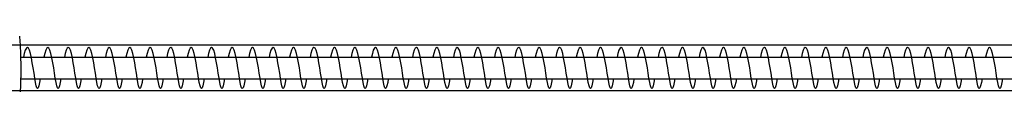
# Model space of a CAD drawing. Units: inches. Extents: x -1166 to 1193, y -171 to 231.
# Drawn here: x 712 to 760, y 29 to 32 of the extents above; entities that cross this region are included whole.
import ezdxf

# ---------------------------------------------------------------- set-up
doc = ezdxf.new("R2010")
doc.units = ezdxf.units.IN
doc.header["$MEASUREMENT"] = 0

# ---------------------------------------------------------------- blocks, each defined once
blk = doc.blocks.new('0415')
for p, q in [((712.015, 31.543), (712.01, 31.559)), ((712.017, 31.526), (712.015, 31.543)), ((712.034, 31.363), (712.017, 31.526)), ((712.051, 31.092), (712.036, 31.348)), ((712.063, 30.749), (712.052, 31.081)), ((712.284, 30.881), (712.235, 30.723)), ((712.334, 30.981), (712.284, 30.881)), ((712.385, 31.015), (712.334, 30.981)), ((712.435, 30.98), (712.385, 31.015)), ((712.485, 30.88), (712.435, 30.98)), ((712.534, 30.721), (712.485, 30.88)), ((713.283, 30.881), (713.234, 30.723)), ((713.333, 30.981), (713.283, 30.881)), ((713.384, 31.015), (713.333, 30.981)), ((713.435, 30.98), (713.384, 31.015)), ((713.485, 30.88), (713.435, 30.98)), ((713.534, 30.721), (713.485, 30.88)), ((714.283, 30.881), (714.234, 30.723)), ((714.333, 30.981), (714.283, 30.881)), ((714.383, 31.015), (714.333, 30.981)), ((714.434, 30.98), (714.383, 31.015)), ((714.484, 30.88), (714.434, 30.98)), ((714.533, 30.721), (714.484, 30.88)), ((715.282, 30.881), (715.233, 30.723)), ((715.332, 30.981), (715.282, 30.881)), ((715.383, 31.015), (715.332, 30.981)), ((715.433, 30.98), (715.383, 31.015)), ((715.483, 30.88), (715.433, 30.98)), ((715.532, 30.721), (715.483, 30.88)), ((716.281, 30.881), (716.232, 30.723)), ((716.331, 30.981), (716.281, 30.881)), ((716.382, 31.015), (716.331, 30.981)), ((716.433, 30.98), (716.382, 31.015)), ((716.483, 30.88), (716.433, 30.98)), ((716.532, 30.721), (716.483, 30.88)), ((717.281, 30.881), (717.232, 30.723)), ((717.331, 30.981), (717.281, 30.881)), ((717.381, 31.015), (717.331, 30.981)), ((717.432, 30.98), (717.381, 31.015)), ((717.482, 30.88), (717.432, 30.98)), ((717.531, 30.721), (717.482, 30.88)), ((718.28, 30.881), (718.231, 30.723)), ((718.33, 30.981), (718.28, 30.881)), ((718.381, 31.015), (718.33, 30.981)), ((718.432, 30.98), (718.381, 31.015)), ((718.482, 30.88), (718.432, 30.98)), ((718.53, 30.721), (718.482, 30.88)), ((719.28, 30.881), (719.231, 30.723)), ((719.33, 30.981), (719.28, 30.881)), ((719.38, 31.015), (719.33, 30.981)), ((719.431, 30.98), (719.38, 31.015)), ((719.481, 30.88), (719.431, 30.98)), ((719.53, 30.721), (719.481, 30.88)), ((720.279, 30.881), (720.23, 30.723)), ((720.329, 30.981), (720.279, 30.881)), ((720.38, 31.015), (720.329, 30.981)), ((720.43, 30.98), (720.38, 31.015)), ((720.48, 30.88), (720.43, 30.98)), ((720.529, 30.721), (720.48, 30.88)), ((721.278, 30.881), (721.229, 30.723)), ((721.328, 30.981), (721.278, 30.881)), ((721.379, 31.015), (721.328, 30.981)), ((721.43, 30.98), (721.379, 31.015)), ((721.48, 30.88), (721.43, 30.98)), ((721.529, 30.721), (721.48, 30.88)), ((722.278, 30.881), (722.229, 30.723)), ((722.328, 30.981), (722.278, 30.881)), ((722.378, 31.015), (722.328, 30.981)), ((722.429, 30.98), (722.378, 31.015)), ((722.479, 30.88), (722.429, 30.98)), ((722.528, 30.721), (722.479, 30.88)), ((723.277, 30.881), (723.228, 30.723)), ((723.327, 30.981), (723.277, 30.881)), ((723.378, 31.015), (723.327, 30.981)), ((723.429, 30.98), (723.378, 31.015)), ((723.479, 30.88), (723.429, 30.98)), ((723.527, 30.721), (723.479, 30.88)), ((724.276, 30.881), (724.228, 30.723)), ((724.327, 30.981), (724.276, 30.881)), ((724.377, 31.015), (724.327, 30.981)), ((724.428, 30.98), (724.377, 31.015)), ((724.478, 30.88), (724.428, 30.98)), ((724.527, 30.721), (724.478, 30.88)), ((725.276, 30.881), (725.227, 30.723)), ((725.326, 30.981), (725.276, 30.881)), ((725.377, 31.015), (725.326, 30.981)), ((725.427, 30.98), (725.377, 31.015)), ((725.477, 30.88), (725.427, 30.98)), ((725.526, 30.721), (725.477, 30.88)), ((726.275, 30.881), (726.226, 30.723)), ((726.325, 30.981), (726.275, 30.881)), ((726.376, 31.015), (726.325, 30.981)), ((726.427, 30.98), (726.376, 31.015)), ((726.477, 30.88), (726.427, 30.98)), ((726.526, 30.721), (726.477, 30.88)), ((727.275, 30.881), (727.226, 30.723)), ((727.325, 30.981), (727.275, 30.881)), ((727.375, 31.015), (727.325, 30.981)), ((727.426, 30.98), (727.375, 31.015)), ((727.476, 30.88), (727.426, 30.98)), ((727.525, 30.721), (727.476, 30.88)), ((728.274, 30.881), (728.225, 30.723)), ((728.324, 30.981), (728.274, 30.881)), ((728.375, 31.015), (728.324, 30.981)), ((728.425, 30.98), (728.375, 31.015)), ((728.476, 30.88), (728.425, 30.98)), ((728.524, 30.721), (728.476, 30.88)), ((729.273, 30.881), (729.225, 30.723)), ((729.323, 30.981), (729.273, 30.881)), ((729.374, 31.015), (729.323, 30.981)), ((729.425, 30.98), (729.374, 31.015)), ((729.475, 30.88), (729.425, 30.98)), ((729.524, 30.721), (729.475, 30.88)), ((730.273, 30.881), (730.224, 30.723)), ((730.323, 30.981), (730.273, 30.881)), ((730.374, 31.015), (730.323, 30.981)), ((730.424, 30.98), (730.374, 31.015)), ((730.474, 30.88), (730.424, 30.98)), ((730.523, 30.721), (730.474, 30.88)), ((731.272, 30.881), (731.223, 30.723)), ((731.322, 30.981), (731.272, 30.881)), ((731.373, 31.015), (731.322, 30.981)), ((731.424, 30.98), (731.373, 31.015)), ((731.474, 30.88), (731.424, 30.98)), ((731.523, 30.721), (731.474, 30.88)), ((732.272, 30.881), (732.223, 30.723)), ((732.322, 30.981), (732.272, 30.881)), ((732.372, 31.015), (732.322, 30.981)), ((732.423, 30.98), (732.372, 31.015)), ((732.473, 30.88), (732.423, 30.98)), ((732.522, 30.721), (732.473, 30.88)), ((733.271, 30.881), (733.222, 30.723)), ((733.321, 30.981), (733.271, 30.881)), ((733.372, 31.015), (733.321, 30.981)), ((733.422, 30.98), (733.372, 31.015)), ((733.472, 30.88), (733.422, 30.98)), ((733.521, 30.721), (733.472, 30.88)), ((734.27, 30.881), (734.222, 30.723)), ((734.32, 30.981), (734.27, 30.881)), ((734.371, 31.015), (734.32, 30.981)), ((734.422, 30.98), (734.371, 31.015)), ((734.472, 30.88), (734.422, 30.98)), ((734.521, 30.721), (734.472, 30.88)), ((735.27, 30.881), (735.221, 30.723)), ((735.32, 30.981), (735.27, 30.881)), ((735.371, 31.015), (735.32, 30.981)), ((735.421, 30.98), (735.371, 31.015)), ((735.471, 30.88), (735.421, 30.98)), ((735.52, 30.721), (735.471, 30.88)), ((736.269, 30.881), (736.22, 30.723)), ((736.319, 30.981), (736.269, 30.881)), ((736.37, 31.015), (736.319, 30.981)), ((736.421, 30.98), (736.37, 31.015)), ((736.471, 30.88), (736.421, 30.98)), ((736.519, 30.721), (736.471, 30.88)), ((737.269, 30.881), (737.22, 30.723)), ((737.319, 30.981), (737.269, 30.881)), ((737.369, 31.015), (737.319, 30.981)), ((737.42, 30.98), (737.369, 31.015)), ((737.47, 30.88), (737.42, 30.98)), ((737.519, 30.721), (737.47, 30.88)), ((738.268, 30.881), (738.219, 30.723)), ((738.318, 30.981), (738.268, 30.881)), ((738.369, 31.015), (738.318, 30.981)), ((738.419, 30.98), (738.369, 31.015)), ((738.469, 30.88), (738.419, 30.98)), ((738.518, 30.721), (738.469, 30.88)), ((739.267, 30.881), (739.218, 30.723)), ((739.317, 30.981), (739.267, 30.881)), ((739.368, 31.015), (739.317, 30.981)), ((739.419, 30.98), (739.368, 31.015)), ((739.469, 30.88), (739.419, 30.98)), ((739.518, 30.721), (739.469, 30.88)), ((740.267, 30.881), (740.218, 30.723)), ((740.317, 30.981), (740.267, 30.881)), ((740.367, 31.015), (740.317, 30.981)), ((740.418, 30.98), (740.367, 31.015)), ((740.468, 30.88), (740.418, 30.98)), ((740.517, 30.721), (740.468, 30.88)), ((741.266, 30.881), (741.217, 30.723)), ((741.316, 30.981), (741.266, 30.881)), ((741.367, 31.015), (741.316, 30.981)), ((741.418, 30.98), (741.367, 31.015)), ((741.468, 30.88), (741.418, 30.98)), ((741.516, 30.721), (741.468, 30.88)), ((742.266, 30.881), (742.217, 30.723)), ((742.316, 30.981), (742.266, 30.881)), ((742.366, 31.015), (742.316, 30.981)), ((742.417, 30.98), (742.366, 31.015)), ((742.467, 30.88), (742.417, 30.98)), ((742.516, 30.721), (742.467, 30.88)), ((743.265, 30.881), (743.216, 30.723)), ((743.315, 30.981), (743.265, 30.881)), ((743.366, 31.015), (743.315, 30.981)), ((743.416, 30.98), (743.366, 31.015)), ((743.466, 30.88), (743.416, 30.98)), ((743.515, 30.721), (743.466, 30.88)), ((744.264, 30.881), (744.215, 30.723)), ((744.314, 30.981), (744.264, 30.881)), ((744.365, 31.015), (744.314, 30.981)), ((744.416, 30.98), (744.365, 31.015)), ((744.466, 30.88), (744.416, 30.98)), ((744.515, 30.721), (744.466, 30.88)), ((745.264, 30.881), (745.215, 30.723)), ((745.314, 30.981), (745.264, 30.881)), ((745.364, 31.015), (745.314, 30.981)), ((745.415, 30.98), (745.364, 31.015)), ((745.465, 30.88), (745.415, 30.98)), ((745.514, 30.721), (745.465, 30.88)), ((746.263, 30.881), (746.214, 30.723)), ((746.313, 30.981), (746.263, 30.881)), ((746.364, 31.015), (746.313, 30.981)), ((746.414, 30.98), (746.364, 31.015)), ((746.465, 30.88), (746.414, 30.98)), ((746.513, 30.721), (746.465, 30.88)), ((747.262, 30.881), (747.214, 30.723)), ((747.313, 30.981), (747.262, 30.881)), ((747.363, 31.015), (747.313, 30.981)), ((747.414, 30.98), (747.363, 31.015)), ((747.464, 30.88), (747.414, 30.98)), ((747.513, 30.721), (747.464, 30.88)), ((748.262, 30.881), (748.213, 30.723)), ((748.312, 30.981), (748.262, 30.881)), ((748.363, 31.015), (748.312, 30.981)), ((748.413, 30.98), (748.363, 31.015)), ((748.463, 30.88), (748.413, 30.98)), ((748.512, 30.721), (748.463, 30.88)), ((749.261, 30.881), (749.212, 30.723)), ((749.311, 30.981), (749.261, 30.881)), ((749.362, 31.015), (749.311, 30.981)), ((749.413, 30.98), (749.362, 31.015)), ((749.463, 30.88), (749.413, 30.98)), ((749.512, 30.721), (749.463, 30.88)), ((750.261, 30.881), (750.212, 30.723)), ((750.311, 30.981), (750.261, 30.881)), ((750.361, 31.015), (750.311, 30.981)), ((750.412, 30.98), (750.361, 31.015)), ((750.462, 30.88), (750.412, 30.98)), ((750.511, 30.721), (750.462, 30.88)), ((751.26, 30.881), (751.211, 30.723)), ((751.31, 30.981), (751.26, 30.881)), ((751.361, 31.015), (751.31, 30.981)), ((751.411, 30.98), (751.361, 31.015)), ((751.461, 30.88), (751.411, 30.98)), ((751.51, 30.721), (751.461, 30.88)), ((752.259, 30.881), (752.211, 30.723)), ((752.309, 30.981), (752.259, 30.881)), ((752.36, 31.015), (752.309, 30.981)), ((752.411, 30.98), (752.36, 31.015)), ((752.461, 30.88), (752.411, 30.98)), ((752.51, 30.721), (752.461, 30.88)), ((753.259, 30.881), (753.21, 30.723)), ((753.309, 30.981), (753.259, 30.881)), ((753.36, 31.015), (753.309, 30.981)), ((753.41, 30.98), (753.36, 31.015)), ((753.46, 30.88), (753.41, 30.98)), ((753.509, 30.721), (753.46, 30.88)), ((754.258, 30.881), (754.209, 30.723)), ((754.308, 30.981), (754.258, 30.881)), ((754.359, 31.015), (754.308, 30.981)), ((754.41, 30.98), (754.359, 31.015)), ((754.46, 30.88), (754.41, 30.98)), ((754.509, 30.721), (754.46, 30.88)), ((755.258, 30.881), (755.209, 30.723)), ((755.308, 30.981), (755.258, 30.881)), ((755.358, 31.015), (755.308, 30.981)), ((755.409, 30.98), (755.358, 31.015)), ((755.459, 30.88), (755.409, 30.98)), ((755.508, 30.721), (755.459, 30.88)), ((756.257, 30.881), (756.208, 30.723)), ((756.307, 30.981), (756.257, 30.881)), ((756.358, 31.015), (756.307, 30.981)), ((756.408, 30.98), (756.358, 31.015)), ((756.458, 30.88), (756.408, 30.98)), ((756.507, 30.721), (756.458, 30.88)), ((757.256, 30.881), (757.207, 30.723)), ((757.306, 30.981), (757.256, 30.881)), ((757.357, 31.015), (757.306, 30.981)), ((757.408, 30.98), (757.357, 31.015)), ((757.458, 30.88), (757.408, 30.98)), ((757.507, 30.721), (757.458, 30.88)), ((758.256, 30.881), (758.207, 30.723)), ((758.306, 30.981), (758.256, 30.881)), ((758.357, 31.015), (758.306, 30.981)), ((758.407, 30.98), (758.357, 31.015)), ((758.457, 30.88), (758.407, 30.98)), ((758.506, 30.721), (758.457, 30.88)), ((759.255, 30.881), (759.206, 30.723)), ((759.305, 30.981), (759.255, 30.881)), ((759.356, 31.015), (759.305, 30.981)), ((759.407, 30.98), (759.356, 31.015)), ((759.457, 30.88), (759.407, 30.98)), ((759.505, 30.721), (759.457, 30.88)), ((712.067, 30.545), (712.063, 30.741)), ((712.067, 30.545), (999.596, 30.557)), ((712.07, 30.357), (712.067, 30.545)), ((712.07, 30.35), (712.07, 30.354)), ((712.07, 30.35), (712.072, 29.945)), ((712.235, 30.723), (712.194, 30.545)), ((712.581, 30.513), (712.534, 30.721)), ((712.626, 30.272), (712.581, 30.513)), ((713.234, 30.723), (713.194, 30.545)), ((713.581, 30.513), (713.534, 30.721)), ((713.626, 30.272), (713.581, 30.513)), ((714.234, 30.723), (714.193, 30.545)), ((714.58, 30.513), (714.533, 30.721)), ((714.625, 30.272), (714.58, 30.513)), ((715.233, 30.723), (715.193, 30.545)), ((715.579, 30.513), (715.532, 30.721)), ((715.625, 30.272), (715.579, 30.513)), ((716.232, 30.723), (716.192, 30.546)), ((716.579, 30.513), (716.532, 30.721)), ((716.624, 30.272), (716.579, 30.513)), ((717.232, 30.723), (717.191, 30.546)), ((717.578, 30.513), (717.531, 30.721)), ((717.623, 30.272), (717.578, 30.513)), ((718.231, 30.723), (718.191, 30.546)), ((718.578, 30.513), (718.53, 30.721)), ((718.623, 30.272), (718.578, 30.513)), ((719.231, 30.723), (719.19, 30.546)), ((719.577, 30.513), (719.53, 30.721)), ((719.622, 30.272), (719.577, 30.513)), ((720.23, 30.723), (720.19, 30.546)), ((720.576, 30.513), (720.529, 30.721)), ((720.622, 30.272), (720.576, 30.513)), ((721.229, 30.723), (721.189, 30.546)), ((721.576, 30.513), (721.529, 30.721)), ((721.621, 30.272), (721.576, 30.513)), ((722.229, 30.723), (722.188, 30.546)), ((722.575, 30.513), (722.528, 30.721)), ((722.62, 30.272), (722.575, 30.513)), ((723.228, 30.723), (723.188, 30.546)), ((723.575, 30.513), (723.527, 30.721)), ((723.62, 30.272), (723.575, 30.513)), ((724.228, 30.723), (724.187, 30.546)), ((724.574, 30.513), (724.527, 30.721)), ((724.619, 30.272), (724.574, 30.513)), ((725.227, 30.723), (725.187, 30.546)), ((725.573, 30.513), (725.526, 30.721)), ((725.618, 30.272), (725.573, 30.513)), ((726.226, 30.723), (726.186, 30.546)), ((726.573, 30.513), (726.526, 30.721)), ((726.618, 30.272), (726.573, 30.513)), ((727.226, 30.723), (727.185, 30.546)), ((727.572, 30.513), (727.525, 30.721)), ((727.617, 30.272), (727.572, 30.513)), ((728.225, 30.723), (728.185, 30.546)), ((728.572, 30.513), (728.524, 30.721)), ((728.617, 30.272), (728.572, 30.513)), ((729.225, 30.723), (729.184, 30.546)), ((729.571, 30.513), (729.524, 30.721)), ((729.616, 30.272), (729.571, 30.513)), ((730.224, 30.723), (730.184, 30.546)), ((730.57, 30.513), (730.523, 30.721)), ((730.615, 30.272), (730.57, 30.513)), ((731.223, 30.723), (731.183, 30.546)), ((731.57, 30.513), (731.523, 30.721)), ((731.615, 30.272), (731.57, 30.513)), ((732.223, 30.723), (732.182, 30.546)), ((732.569, 30.513), (732.522, 30.721)), ((732.614, 30.272), (732.569, 30.513)), ((733.222, 30.723), (733.182, 30.546)), ((733.569, 30.513), (733.521, 30.721)), ((733.614, 30.272), (733.569, 30.513)), ((734.222, 30.723), (734.181, 30.546)), ((734.568, 30.513), (734.521, 30.721)), ((734.613, 30.272), (734.568, 30.513)), ((735.221, 30.723), (735.181, 30.546)), ((735.567, 30.513), (735.52, 30.721)), ((735.612, 30.272), (735.567, 30.513)), ((736.22, 30.723), (736.18, 30.546)), ((736.567, 30.513), (736.519, 30.721)), ((736.612, 30.272), (736.567, 30.513)), ((737.22, 30.723), (737.179, 30.546)), ((737.566, 30.513), (737.519, 30.721)), ((737.611, 30.272), (737.566, 30.513)), ((738.219, 30.723), (738.179, 30.546)), ((738.565, 30.513), (738.518, 30.721)), ((738.611, 30.272), (738.565, 30.513)), ((739.218, 30.723), (739.178, 30.546)), ((739.565, 30.513), (739.518, 30.721)), ((739.61, 30.272), (739.565, 30.513)), ((740.218, 30.723), (740.178, 30.546)), ((740.564, 30.513), (740.517, 30.721)), ((740.609, 30.272), (740.564, 30.513)), ((741.217, 30.723), (741.177, 30.547)), ((741.564, 30.513), (741.516, 30.721)), ((741.609, 30.272), (741.564, 30.513)), ((742.217, 30.723), (742.176, 30.547)), ((742.563, 30.513), (742.516, 30.721)), ((742.608, 30.272), (742.563, 30.513)), ((743.216, 30.723), (743.176, 30.547)), ((743.562, 30.513), (743.515, 30.721)), ((743.608, 30.272), (743.562, 30.513)), ((744.215, 30.723), (744.175, 30.547)), ((744.562, 30.513), (744.515, 30.721)), ((744.607, 30.272), (744.562, 30.513)), ((745.215, 30.723), (745.175, 30.547)), ((745.561, 30.513), (745.514, 30.721)), ((745.606, 30.272), (745.561, 30.513)), ((746.214, 30.723), (746.174, 30.547)), ((746.561, 30.513), (746.513, 30.721)), ((746.606, 30.272), (746.561, 30.513)), ((747.214, 30.723), (747.173, 30.547)), ((747.56, 30.513), (747.513, 30.721)), ((747.605, 30.272), (747.56, 30.513)), ((748.213, 30.723), (748.173, 30.547)), ((748.559, 30.513), (748.512, 30.721)), ((748.604, 30.272), (748.559, 30.513)), ((749.212, 30.723), (749.172, 30.547)), ((749.559, 30.513), (749.512, 30.721)), ((749.604, 30.272), (749.559, 30.513)), ((750.212, 30.723), (750.172, 30.547)), ((750.558, 30.513), (750.511, 30.721)), ((750.603, 30.272), (750.558, 30.513)), ((751.211, 30.723), (751.171, 30.547)), ((751.558, 30.513), (751.51, 30.721)), ((751.603, 30.272), (751.558, 30.513)), ((752.211, 30.723), (752.17, 30.547)), ((752.557, 30.513), (752.51, 30.721)), ((752.602, 30.272), (752.557, 30.513)), ((753.21, 30.723), (753.17, 30.547)), ((753.556, 30.513), (753.509, 30.721)), ((753.601, 30.272), (753.556, 30.513)), ((754.209, 30.723), (754.169, 30.547)), ((754.556, 30.513), (754.509, 30.721)), ((754.601, 30.272), (754.556, 30.513)), ((755.209, 30.723), (755.169, 30.547)), ((755.555, 30.513), (755.508, 30.721)), ((755.6, 30.272), (755.555, 30.513)), ((756.208, 30.723), (756.168, 30.547)), ((756.554, 30.513), (756.507, 30.721)), ((756.6, 30.272), (756.554, 30.513)), ((757.207, 30.723), (757.167, 30.547)), ((757.554, 30.513), (757.507, 30.721)), ((757.599, 30.272), (757.554, 30.513)), ((758.207, 30.723), (758.167, 30.547)), ((758.553, 30.513), (758.506, 30.721)), ((758.598, 30.272), (758.553, 30.513)), ((759.206, 30.723), (759.166, 30.547)), ((759.553, 30.513), (759.505, 30.721)), ((759.598, 30.272), (759.553, 30.513)), ((712.072, 29.945), (712.068, 29.545)), ((712.669, 30.013), (712.626, 30.272)), ((712.71, 29.754), (712.669, 30.013)), ((713.669, 30.013), (713.626, 30.272)), ((713.709, 29.754), (713.669, 30.013)), ((714.668, 30.013), (714.625, 30.272)), ((714.708, 29.754), (714.668, 30.013)), ((715.667, 30.013), (715.625, 30.272)), ((715.708, 29.754), (715.667, 30.013)), ((716.667, 30.013), (716.624, 30.272)), ((716.707, 29.754), (716.667, 30.013)), ((717.666, 30.013), (717.623, 30.272)), ((717.707, 29.754), (717.666, 30.013)), ((718.666, 30.013), (718.623, 30.272)), ((718.706, 29.754), (718.666, 30.013)), ((719.665, 30.013), (719.622, 30.272)), ((719.705, 29.754), (719.665, 30.013)), ((720.664, 30.013), (720.622, 30.272)), ((720.705, 29.754), (720.664, 30.013)), ((721.664, 30.013), (721.621, 30.272)), ((721.704, 29.754), (721.664, 30.013)), ((722.663, 30.013), (722.62, 30.272)), ((722.704, 29.754), (722.663, 30.013)), ((723.663, 30.013), (723.62, 30.272)), ((723.703, 29.754), (723.663, 30.013)), ((724.662, 30.013), (724.619, 30.272)), ((724.702, 29.754), (724.662, 30.013)), ((725.661, 30.013), (725.618, 30.272)), ((725.702, 29.754), (725.661, 30.013)), ((726.661, 30.013), (726.618, 30.272)), ((726.701, 29.754), (726.661, 30.013)), ((727.66, 30.013), (727.617, 30.272)), ((727.701, 29.754), (727.66, 30.013)), ((728.659, 30.013), (728.617, 30.272)), ((728.7, 29.754), (728.659, 30.013)), ((729.659, 30.013), (729.616, 30.272)), ((729.699, 29.754), (729.659, 30.013)), ((730.658, 30.013), (730.615, 30.272)), ((730.699, 29.754), (730.658, 30.013)), ((731.658, 30.013), (731.615, 30.272)), ((731.698, 29.754), (731.658, 30.013)), ((732.657, 30.013), (732.614, 30.272)), ((732.697, 29.754), (732.657, 30.013)), ((733.656, 30.013), (733.614, 30.272)), ((733.697, 29.754), (733.656, 30.013)), ((734.656, 30.013), (734.613, 30.272)), ((734.696, 29.754), (734.656, 30.013)), ((735.655, 30.013), (735.612, 30.272)), ((735.696, 29.754), (735.655, 30.013)), ((736.655, 30.013), (736.612, 30.272)), ((736.695, 29.754), (736.655, 30.013)), ((737.654, 30.013), (737.611, 30.272)), ((737.694, 29.754), (737.654, 30.013)), ((738.653, 30.013), (738.611, 30.272)), ((738.694, 29.754), (738.653, 30.013)), ((739.653, 30.013), (739.61, 30.272)), ((739.693, 29.754), (739.653, 30.013)), ((740.652, 30.013), (740.609, 30.272)), ((740.693, 29.754), (740.652, 30.013)), ((741.652, 30.013), (741.609, 30.272)), ((741.692, 29.754), (741.652, 30.013)), ((742.651, 30.013), (742.608, 30.272)), ((742.691, 29.754), (742.651, 30.013)), ((743.65, 30.013), (743.608, 30.272)), ((743.691, 29.754), (743.65, 30.013)), ((744.65, 30.013), (744.607, 30.272)), ((744.69, 29.754), (744.65, 30.013)), ((745.649, 30.013), (745.606, 30.272)), ((745.69, 29.754), (745.649, 30.013)), ((746.649, 30.013), (746.606, 30.272)), ((746.689, 29.754), (746.649, 30.013)), ((747.648, 30.013), (747.605, 30.272)), ((747.688, 29.754), (747.648, 30.013)), ((748.647, 30.013), (748.604, 30.272)), ((748.688, 29.754), (748.647, 30.013)), ((749.647, 30.013), (749.604, 30.272)), ((749.687, 29.754), (749.647, 30.013)), ((750.646, 30.013), (750.603, 30.272)), ((750.687, 29.754), (750.646, 30.013)), ((751.645, 30.013), (751.603, 30.272)), ((751.686, 29.754), (751.645, 30.013)), ((752.645, 30.013), (752.602, 30.272)), ((752.685, 29.754), (752.645, 30.013)), ((753.644, 30.013), (753.601, 30.272)), ((753.685, 29.754), (753.644, 30.013)), ((754.644, 30.013), (754.601, 30.272)), ((754.684, 29.754), (754.644, 30.013)), ((755.643, 30.013), (755.6, 30.272)), ((755.683, 29.754), (755.643, 30.013)), ((756.642, 30.013), (756.6, 30.272)), ((756.683, 29.754), (756.642, 30.013)), ((757.642, 30.013), (757.599, 30.272)), ((757.682, 29.754), (757.642, 30.013)), ((758.641, 30.013), (758.598, 30.272)), ((758.682, 29.754), (758.641, 30.013)), ((759.641, 30.013), (759.598, 30.272)), ((759.681, 29.754), (759.641, 30.013)), ((712.059, 29.169), (712.067, 29.485)), ((712.067, 29.485), (712.068, 29.534)), ((712.067, 29.485), (999.6, 29.497)), ((712.068, 29.545), (712.068, 29.54)), ((712.748, 29.513), (712.71, 29.754)), ((712.784, 29.306), (712.748, 29.513)), ((713.015, 29.485), (712.984, 29.309)), ((713.747, 29.513), (713.709, 29.754)), ((713.783, 29.306), (713.747, 29.513)), ((714.015, 29.485), (713.984, 29.309)), ((714.747, 29.513), (714.708, 29.754)), ((714.783, 29.306), (714.747, 29.513)), ((715.014, 29.485), (714.983, 29.309)), ((715.746, 29.513), (715.708, 29.754)), ((715.782, 29.306), (715.746, 29.513)), ((716.013, 29.486), (715.983, 29.309)), ((716.745, 29.513), (716.707, 29.754)), ((716.781, 29.306), (716.745, 29.513)), ((717.013, 29.486), (716.982, 29.309)), ((717.745, 29.513), (717.707, 29.754)), ((717.781, 29.306), (717.745, 29.513)), ((718.012, 29.486), (717.981, 29.309)), ((718.744, 29.513), (718.706, 29.754)), ((718.78, 29.306), (718.744, 29.513)), ((719.012, 29.486), (718.981, 29.309)), ((719.744, 29.513), (719.705, 29.754)), ((719.78, 29.306), (719.744, 29.513)), ((720.011, 29.486), (719.98, 29.309)), ((720.743, 29.513), (720.705, 29.754)), ((720.779, 29.306), (720.743, 29.513)), ((721.01, 29.486), (720.98, 29.309)), ((721.742, 29.513), (721.704, 29.754)), ((721.778, 29.306), (721.742, 29.513)), ((722.01, 29.486), (721.979, 29.309)), ((722.742, 29.513), (722.704, 29.754)), ((722.778, 29.306), (722.742, 29.513)), ((723.009, 29.486), (722.978, 29.309)), ((723.741, 29.513), (723.703, 29.754)), ((723.777, 29.306), (723.741, 29.513)), ((724.009, 29.486), (723.978, 29.309)), ((724.74, 29.513), (724.702, 29.754)), ((724.777, 29.306), (724.74, 29.513)), ((725.008, 29.486), (724.977, 29.309)), ((725.74, 29.513), (725.702, 29.754)), ((725.776, 29.306), (725.74, 29.513)), ((726.007, 29.486), (725.976, 29.309)), ((726.739, 29.513), (726.701, 29.754)), ((726.775, 29.306), (726.739, 29.513)), ((727.007, 29.486), (726.976, 29.309)), ((727.739, 29.513), (727.701, 29.754)), ((727.775, 29.306), (727.739, 29.513)), ((728.006, 29.486), (727.975, 29.309)), ((728.738, 29.513), (728.7, 29.754)), ((728.774, 29.306), (728.738, 29.513)), ((729.006, 29.486), (728.975, 29.309)), ((729.737, 29.513), (729.699, 29.754)), ((729.774, 29.306), (729.737, 29.513)), ((730.005, 29.486), (729.974, 29.309)), ((730.737, 29.513), (730.699, 29.754)), ((730.773, 29.306), (730.737, 29.513)), ((731.004, 29.486), (730.973, 29.309)), ((731.736, 29.513), (731.698, 29.754)), ((731.772, 29.306), (731.736, 29.513)), ((732.004, 29.486), (731.973, 29.309)), ((732.736, 29.513), (732.697, 29.754)), ((732.772, 29.306), (732.736, 29.513)), ((733.003, 29.486), (732.972, 29.308)), ((733.735, 29.513), (733.697, 29.754)), ((733.771, 29.306), (733.735, 29.513)), ((734.003, 29.486), (733.972, 29.308)), ((734.734, 29.513), (734.696, 29.754)), ((734.77, 29.306), (734.734, 29.513)), ((735.002, 29.486), (734.971, 29.308)), ((735.734, 29.513), (735.696, 29.754)), ((735.77, 29.306), (735.734, 29.513)), ((736.001, 29.486), (735.97, 29.308)), ((736.733, 29.513), (736.695, 29.754)), ((736.769, 29.306), (736.733, 29.513)), ((737.001, 29.486), (736.97, 29.308)), ((737.733, 29.513), (737.694, 29.754)), ((737.769, 29.306), (737.733, 29.513)), ((738, 29.486), (737.969, 29.308)), ((738.732, 29.513), (738.694, 29.754)), ((738.768, 29.306), (738.732, 29.513)), ((739, 29.486), (738.969, 29.308)), ((739.731, 29.513), (739.693, 29.754)), ((739.767, 29.306), (739.731, 29.513)), ((739.999, 29.486), (739.968, 29.308)), ((740.731, 29.513), (740.693, 29.754)), ((740.767, 29.306), (740.731, 29.513)), ((740.998, 29.487), (740.967, 29.308)), ((741.73, 29.513), (741.692, 29.754)), ((741.766, 29.306), (741.73, 29.513)), ((741.998, 29.487), (741.967, 29.308)), ((742.73, 29.513), (742.691, 29.754)), ((742.766, 29.306), (742.73, 29.513)), ((742.997, 29.487), (742.966, 29.308)), ((743.729, 29.513), (743.691, 29.754)), ((743.765, 29.306), (743.729, 29.513)), ((743.997, 29.487), (743.966, 29.308)), ((744.728, 29.513), (744.69, 29.754)), ((744.764, 29.306), (744.728, 29.513)), ((744.996, 29.487), (744.965, 29.308)), ((745.728, 29.513), (745.69, 29.754)), ((745.764, 29.306), (745.728, 29.513)), ((745.995, 29.487), (745.964, 29.308)), ((746.727, 29.513), (746.689, 29.754)), ((746.763, 29.306), (746.727, 29.513)), ((746.995, 29.487), (746.964, 29.308)), ((747.726, 29.513), (747.688, 29.754)), ((747.763, 29.306), (747.726, 29.513)), ((747.994, 29.487), (747.963, 29.308)), ((748.726, 29.513), (748.688, 29.754)), ((748.762, 29.306), (748.726, 29.513)), ((748.994, 29.487), (748.962, 29.308)), ((749.725, 29.513), (749.687, 29.754)), ((749.761, 29.306), (749.725, 29.513)), ((749.993, 29.487), (749.962, 29.308)), ((750.725, 29.513), (750.687, 29.754)), ((750.761, 29.306), (750.725, 29.513)), ((750.992, 29.487), (750.961, 29.308)), ((751.724, 29.513), (751.686, 29.754)), ((751.76, 29.306), (751.724, 29.513)), ((751.992, 29.487), (751.961, 29.308)), ((752.723, 29.513), (752.685, 29.754)), ((752.76, 29.306), (752.723, 29.513)), ((752.991, 29.487), (752.96, 29.308)), ((753.723, 29.513), (753.685, 29.754)), ((753.759, 29.306), (753.723, 29.513)), ((753.991, 29.487), (753.959, 29.308)), ((754.722, 29.513), (754.684, 29.754)), ((754.758, 29.307), (754.722, 29.513)), ((754.99, 29.487), (754.959, 29.308)), ((755.722, 29.513), (755.683, 29.754)), ((755.758, 29.307), (755.722, 29.513)), ((755.989, 29.487), (755.958, 29.308)), ((756.721, 29.513), (756.683, 29.754)), ((756.757, 29.307), (756.721, 29.513)), ((756.989, 29.487), (756.958, 29.308)), ((757.72, 29.513), (757.682, 29.754)), ((757.756, 29.307), (757.72, 29.513)), ((757.988, 29.487), (757.957, 29.308)), ((758.72, 29.513), (758.682, 29.754)), ((758.756, 29.307), (758.72, 29.513)), ((758.988, 29.487), (758.956, 29.308)), ((759.719, 29.513), (759.681, 29.754)), ((759.755, 29.307), (759.719, 29.513)), ((759.987, 29.487), (759.956, 29.308)), ((712.045, 28.857), (712.059, 29.159)), ((712.818, 29.148), (712.784, 29.306)), ((712.852, 29.048), (712.818, 29.148)), ((712.884, 29.015), (712.852, 29.048)), ((712.917, 29.049), (712.884, 29.015)), ((712.95, 29.149), (712.917, 29.049)), ((712.984, 29.309), (712.95, 29.149)), ((713.818, 29.148), (713.783, 29.306)), ((713.851, 29.048), (713.818, 29.148)), ((713.884, 29.015), (713.851, 29.048)), ((713.916, 29.049), (713.884, 29.015)), ((713.949, 29.149), (713.916, 29.049)), ((713.984, 29.309), (713.949, 29.149)), ((714.817, 29.148), (714.783, 29.306)), ((714.85, 29.048), (714.817, 29.148)), ((714.883, 29.015), (714.85, 29.048)), ((714.916, 29.049), (714.883, 29.015)), ((714.949, 29.149), (714.916, 29.049)), ((714.983, 29.309), (714.949, 29.149)), ((715.816, 29.148), (715.782, 29.306)), ((715.85, 29.048), (715.816, 29.148)), ((715.882, 29.015), (715.85, 29.048)), ((715.915, 29.049), (715.882, 29.015)), ((715.948, 29.149), (715.915, 29.049)), ((715.983, 29.309), (715.948, 29.149)), ((716.816, 29.148), (716.781, 29.306)), ((716.849, 29.048), (716.816, 29.148)), ((716.882, 29.015), (716.849, 29.048)), ((716.914, 29.049), (716.882, 29.015)), ((716.948, 29.149), (716.914, 29.049)), ((716.982, 29.309), (716.948, 29.149)), ((717.815, 29.148), (717.781, 29.306)), ((717.848, 29.048), (717.815, 29.148)), ((717.881, 29.015), (717.848, 29.048)), ((717.914, 29.049), (717.881, 29.015)), ((717.947, 29.149), (717.914, 29.049)), ((717.981, 29.309), (717.947, 29.149)), ((718.815, 29.148), (718.78, 29.306)), ((718.848, 29.048), (718.815, 29.148)), ((718.88, 29.015), (718.848, 29.048)), ((718.913, 29.049), (718.88, 29.015)), ((718.946, 29.149), (718.913, 29.049)), ((718.981, 29.309), (718.946, 29.149)), ((719.814, 29.148), (719.78, 29.306)), ((719.847, 29.048), (719.814, 29.148)), ((719.88, 29.015), (719.847, 29.048)), ((719.912, 29.049), (719.88, 29.015)), ((719.946, 29.149), (719.912, 29.049)), ((719.98, 29.309), (719.946, 29.149)), ((720.813, 29.148), (720.779, 29.306)), ((720.847, 29.048), (720.813, 29.148)), ((720.879, 29.015), (720.847, 29.048)), ((720.912, 29.049), (720.879, 29.015)), ((720.945, 29.149), (720.912, 29.049)), ((720.98, 29.309), (720.945, 29.149)), ((721.813, 29.148), (721.778, 29.306)), ((721.846, 29.048), (721.813, 29.148)), ((721.879, 29.015), (721.846, 29.048)), ((721.911, 29.049), (721.879, 29.015)), ((721.944, 29.149), (721.911, 29.049)), ((721.979, 29.309), (721.944, 29.149)), ((722.812, 29.148), (722.778, 29.306)), ((722.845, 29.048), (722.812, 29.148)), ((722.878, 29.015), (722.845, 29.048)), ((722.911, 29.049), (722.878, 29.015)), ((722.944, 29.149), (722.911, 29.049)), ((722.978, 29.309), (722.944, 29.149)), ((723.812, 29.148), (723.777, 29.306)), ((723.845, 29.048), (723.812, 29.148)), ((723.877, 29.015), (723.845, 29.048)), ((723.91, 29.049), (723.877, 29.015)), ((723.943, 29.149), (723.91, 29.049)), ((723.978, 29.309), (723.943, 29.149)), ((724.811, 29.148), (724.777, 29.306)), ((724.844, 29.048), (724.811, 29.148)), ((724.877, 29.015), (724.844, 29.048)), ((724.909, 29.049), (724.877, 29.015)), ((724.943, 29.149), (724.909, 29.049)), ((724.977, 29.309), (724.943, 29.149)), ((725.81, 29.148), (725.776, 29.306)), ((725.844, 29.048), (725.81, 29.148)), ((725.876, 29.015), (725.844, 29.048)), ((725.909, 29.049), (725.876, 29.015)), ((725.942, 29.149), (725.909, 29.049)), ((725.976, 29.309), (725.942, 29.149)), ((726.81, 29.148), (726.775, 29.306)), ((726.843, 29.048), (726.81, 29.148)), ((726.876, 29.015), (726.843, 29.048)), ((726.908, 29.049), (726.876, 29.015)), ((726.941, 29.149), (726.908, 29.049)), ((726.976, 29.309), (726.941, 29.149)), ((727.809, 29.148), (727.775, 29.306)), ((727.842, 29.048), (727.809, 29.148)), ((727.875, 29.015), (727.842, 29.048)), ((727.908, 29.049), (727.875, 29.015)), ((727.941, 29.149), (727.908, 29.049)), ((727.975, 29.309), (727.941, 29.149)), ((728.809, 29.148), (728.774, 29.306)), ((728.842, 29.048), (728.809, 29.148)), ((728.874, 29.015), (728.842, 29.048)), ((728.907, 29.049), (728.874, 29.015)), ((728.94, 29.149), (728.907, 29.049)), ((728.975, 29.309), (728.94, 29.149)), ((729.808, 29.148), (729.774, 29.306)), ((729.841, 29.048), (729.808, 29.148)), ((729.874, 29.015), (729.841, 29.048)), ((729.906, 29.049), (729.874, 29.015)), ((729.94, 29.149), (729.906, 29.049)), ((729.974, 29.309), (729.94, 29.149)), ((730.807, 29.148), (730.773, 29.306)), ((730.841, 29.048), (730.807, 29.148)), ((730.873, 29.015), (730.841, 29.048)), ((730.906, 29.049), (730.873, 29.015)), ((730.939, 29.149), (730.906, 29.049)), ((730.973, 29.309), (730.939, 29.149)), ((731.807, 29.148), (731.772, 29.306)), ((731.84, 29.048), (731.807, 29.148)), ((731.873, 29.015), (731.84, 29.048)), ((731.905, 29.049), (731.873, 29.015)), ((731.938, 29.149), (731.905, 29.049)), ((731.973, 29.309), (731.938, 29.149)), ((732.806, 29.148), (732.772, 29.306)), ((732.839, 29.048), (732.806, 29.148)), ((732.872, 29.015), (732.839, 29.048)), ((732.905, 29.049), (732.872, 29.015)), ((732.938, 29.149), (732.905, 29.049)), ((732.972, 29.308), (732.938, 29.149)), ((733.806, 29.148), (733.771, 29.306)), ((733.839, 29.048), (733.806, 29.148)), ((733.871, 29.015), (733.839, 29.048)), ((733.904, 29.049), (733.871, 29.015)), ((733.937, 29.149), (733.904, 29.049)), ((733.972, 29.308), (733.937, 29.149)), ((734.805, 29.148), (734.77, 29.306)), ((734.838, 29.048), (734.805, 29.148)), ((734.871, 29.015), (734.838, 29.048)), ((734.903, 29.049), (734.871, 29.015)), ((734.937, 29.149), (734.903, 29.049)), ((734.971, 29.308), (734.937, 29.149)), ((735.804, 29.148), (735.77, 29.306)), ((735.838, 29.048), (735.804, 29.148)), ((735.87, 29.015), (735.838, 29.048)), ((735.903, 29.049), (735.87, 29.015)), ((735.936, 29.149), (735.903, 29.049)), ((735.97, 29.308), (735.936, 29.149)), ((736.804, 29.148), (736.769, 29.306)), ((736.837, 29.048), (736.804, 29.148)), ((736.87, 29.015), (736.837, 29.048)), ((736.902, 29.049), (736.87, 29.015)), ((736.935, 29.149), (736.902, 29.049)), ((736.97, 29.308), (736.935, 29.149)), ((737.803, 29.148), (737.769, 29.306)), ((737.836, 29.048), (737.803, 29.148)), ((737.869, 29.015), (737.836, 29.048)), ((737.902, 29.049), (737.869, 29.015)), ((737.935, 29.149), (737.902, 29.049)), ((737.969, 29.308), (737.935, 29.149)), ((738.802, 29.148), (738.768, 29.306)), ((738.836, 29.048), (738.802, 29.148)), ((738.868, 29.015), (738.836, 29.048)), ((738.901, 29.049), (738.868, 29.015)), ((738.934, 29.149), (738.901, 29.049)), ((738.969, 29.308), (738.934, 29.149)), ((739.802, 29.148), (739.767, 29.306)), ((739.835, 29.048), (739.802, 29.148)), ((739.868, 29.015), (739.835, 29.048)), ((739.9, 29.049), (739.868, 29.015)), ((739.934, 29.149), (739.9, 29.049)), ((739.968, 29.308), (739.934, 29.149)), ((740.801, 29.148), (740.767, 29.306)), ((740.834, 29.048), (740.801, 29.148)), ((740.867, 29.015), (740.834, 29.048)), ((740.9, 29.049), (740.867, 29.015)), ((740.933, 29.149), (740.9, 29.049)), ((740.967, 29.308), (740.933, 29.149)), ((741.801, 29.148), (741.766, 29.306)), ((741.834, 29.048), (741.801, 29.148)), ((741.866, 29.015), (741.834, 29.048)), ((741.899, 29.049), (741.866, 29.015)), ((741.932, 29.149), (741.899, 29.049)), ((741.967, 29.308), (741.932, 29.149)), ((742.8, 29.148), (742.766, 29.306)), ((742.833, 29.048), (742.8, 29.148)), ((742.866, 29.015), (742.833, 29.048)), ((742.898, 29.049), (742.866, 29.015)), ((742.932, 29.149), (742.898, 29.049)), ((742.966, 29.308), (742.932, 29.149)), ((743.799, 29.148), (743.765, 29.306)), ((743.833, 29.048), (743.799, 29.148)), ((743.865, 29.015), (743.833, 29.048)), ((743.898, 29.049), (743.865, 29.015)), ((743.931, 29.149), (743.898, 29.049)), ((743.966, 29.308), (743.931, 29.149)), ((744.799, 29.148), (744.764, 29.306)), ((744.832, 29.048), (744.799, 29.148)), ((744.865, 29.015), (744.832, 29.048)), ((744.897, 29.049), (744.865, 29.015)), ((744.93, 29.149), (744.897, 29.049)), ((744.965, 29.308), (744.93, 29.149)), ((745.798, 29.148), (745.764, 29.306)), ((745.831, 29.048), (745.798, 29.148)), ((745.864, 29.015), (745.831, 29.048)), ((745.897, 29.049), (745.864, 29.015)), ((745.93, 29.149), (745.897, 29.049)), ((745.964, 29.308), (745.93, 29.149)), ((746.798, 29.148), (746.763, 29.306)), ((746.831, 29.048), (746.798, 29.148)), ((746.863, 29.015), (746.831, 29.048)), ((746.896, 29.049), (746.863, 29.015)), ((746.929, 29.149), (746.896, 29.049)), ((746.964, 29.308), (746.929, 29.149)), ((747.797, 29.148), (747.763, 29.306)), ((747.83, 29.048), (747.797, 29.148)), ((747.863, 29.015), (747.83, 29.048)), ((747.895, 29.049), (747.863, 29.015)), ((747.929, 29.149), (747.895, 29.049)), ((747.963, 29.308), (747.929, 29.149)), ((748.796, 29.148), (748.762, 29.306)), ((748.83, 29.048), (748.796, 29.148)), ((748.862, 29.015), (748.83, 29.048)), ((748.895, 29.049), (748.862, 29.015)), ((748.928, 29.149), (748.895, 29.049)), ((748.962, 29.308), (748.928, 29.149)), ((749.796, 29.148), (749.761, 29.306)), ((749.829, 29.048), (749.796, 29.148)), ((749.862, 29.015), (749.829, 29.048)), ((749.894, 29.049), (749.862, 29.015)), ((749.927, 29.149), (749.894, 29.049)), ((749.962, 29.308), (749.927, 29.149)), ((750.795, 29.148), (750.761, 29.306)), ((750.828, 29.048), (750.795, 29.148)), ((750.861, 29.015), (750.828, 29.048)), ((750.894, 29.049), (750.861, 29.015)), ((750.927, 29.149), (750.894, 29.049)), ((750.961, 29.308), (750.927, 29.149)), ((751.795, 29.148), (751.76, 29.306)), ((751.828, 29.048), (751.795, 29.148)), ((751.86, 29.015), (751.828, 29.048)), ((751.893, 29.049), (751.86, 29.015)), ((751.926, 29.149), (751.893, 29.049)), ((751.961, 29.308), (751.926, 29.149)), ((752.794, 29.148), (752.76, 29.306)), ((752.827, 29.048), (752.794, 29.148)), ((752.86, 29.015), (752.827, 29.048)), ((752.892, 29.049), (752.86, 29.015)), ((752.926, 29.149), (752.892, 29.049)), ((752.96, 29.308), (752.926, 29.149)), ((753.793, 29.148), (753.759, 29.306)), ((753.827, 29.048), (753.793, 29.148)), ((753.859, 29.015), (753.827, 29.048)), ((753.892, 29.049), (753.859, 29.015)), ((753.925, 29.149), (753.892, 29.049)), ((753.959, 29.308), (753.925, 29.149)), ((754.793, 29.148), (754.758, 29.307)), ((754.826, 29.048), (754.793, 29.148)), ((754.859, 29.015), (754.826, 29.048)), ((754.891, 29.049), (754.859, 29.015)), ((754.924, 29.149), (754.891, 29.049)), ((754.959, 29.308), (754.924, 29.149)), ((755.792, 29.148), (755.758, 29.307)), ((755.825, 29.048), (755.792, 29.148)), ((755.858, 29.015), (755.825, 29.048)), ((755.891, 29.049), (755.858, 29.015)), ((755.924, 29.149), (755.891, 29.049)), ((755.958, 29.308), (755.924, 29.149)), ((756.791, 29.148), (756.757, 29.307)), ((756.825, 29.048), (756.791, 29.148)), ((756.857, 29.015), (756.825, 29.048)), ((756.89, 29.049), (756.857, 29.015)), ((756.923, 29.149), (756.89, 29.049)), ((756.958, 29.308), (756.923, 29.149)), ((757.791, 29.148), (757.756, 29.307)), ((757.824, 29.048), (757.791, 29.148)), ((757.857, 29.015), (757.824, 29.048)), ((757.889, 29.049), (757.857, 29.015)), ((757.923, 29.149), (757.889, 29.049)), ((757.957, 29.308), (757.923, 29.149)), ((758.79, 29.148), (758.756, 29.307)), ((758.823, 29.048), (758.79, 29.148)), ((758.856, 29.015), (758.823, 29.048)), ((758.889, 29.049), (758.856, 29.015)), ((758.922, 29.149), (758.889, 29.049)), ((758.956, 29.308), (758.922, 29.149)), ((759.79, 29.148), (759.755, 29.307)), ((759.823, 29.048), (759.79, 29.148)), ((759.855, 29.015), (759.823, 29.048)), ((759.888, 29.049), (759.855, 29.015)), ((759.921, 29.149), (759.888, 29.049)), ((759.956, 29.308), (759.921, 29.149))]:
    blk.add_line(p, q)
blk.add_lwpolyline([(-985.07, 31.144), (1009.421, 31.144), (1009.421, 28.905), (-985.07, 28.905)], close=True)

msp = doc.modelspace()

# ---------------------------------------------------------------- block references
msp.add_blockref('0415', (0, 0))

doc.saveas('drawing.dxf')
